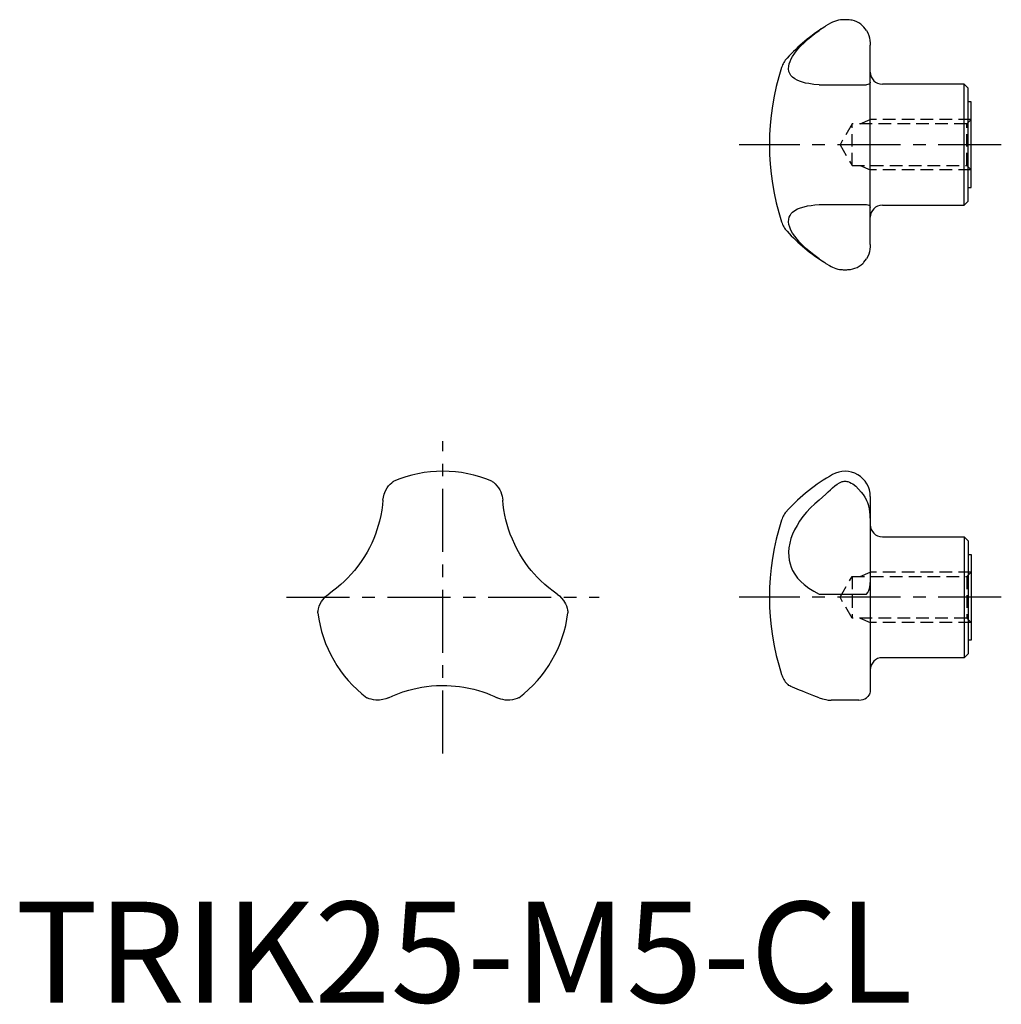
# Model space of a CAD drawing. Extents: x 0.4 to 97.8, y -0.2 to 97.5.
import ezdxf

# ---------------------------------------------------------------- set-up
doc = ezdxf.new("R2010")
doc.units = 0
doc.header["$LTSCALE"] = 5
doc.linetypes.add('CENTER', pattern=[2, 1.25, -0.25, 0.25, -0.25])
doc.linetypes.add('HIDDEN', pattern=[0.375, 0.25, -0.125])
doc.layers.get('0').update_dxf_attribs({"linetype": 'CONTINUOUS'})
doc.layers.add('1', color=1, linetype='CENTER')
doc.layers.add('2', color=2, linetype='HIDDEN')
doc.styles.add('STANDARD1', font='txt')

msp = doc.modelspace()

# ---------------------------------------------------------------- linework, layer by layer
for p, q in [((84.807, 75.225), (84.807, 95.008)), ((79.723, 91.058), (84.423, 91.058)), ((94.107, 91.117), (86.007, 91.117)), ((94.507, 90.717), (94.107, 91.117)), ((94.107, 79.117), (94.107, 91.117)), ((94.507, 79.517), (94.507, 90.717)), ((94.807, 89.367), (94.507, 89.367)), ((94.807, 80.867), (94.807, 89.367)), ((94.507, 80.867), (94.807, 80.867)), ((79.723, 79.175), (84.423, 79.175)), ((94.107, 79.117), (94.507, 79.517)), ((86.007, 79.117), (94.107, 79.117)), ((84.807, 50.213), (84.807, 30.912)), ((86.007, 46.213), (94.107, 46.213)), ((94.107, 46.213), (94.507, 45.813)), ((94.107, 46.213), (94.107, 34.213)), ((94.507, 45.813), (94.507, 34.613)), ((94.507, 44.463), (94.807, 44.463)), ((94.807, 44.463), (94.807, 35.963)), ((79.723, 40.534), (84.423, 40.534)), ((94.807, 35.963), (94.507, 35.963)), ((94.107, 34.213), (86.007, 34.213)), ((94.507, 34.613), (94.107, 34.213)), ((83.684, 30), (80.919, 30))]:
    msp.add_line(p, q)
for points in [[(80.29, 96.821), (80.175, 96.748), (79.951, 96.599), (79.723, 96.443)], [(81.074, 97.274), (80.864, 97.163), (80.644, 97.037), (80.413, 96.898), (80.29, 96.821)], [(84.134, 96.823), (84.018, 96.939), (83.861, 97.071), (83.667, 97.204), (83.463, 97.312), (83.244, 97.398), (83.012, 97.461), (82.871, 97.486), (82.722, 97.504), (82.604, 97.513), (82.475, 97.518), (82.389, 97.52), (82.297, 97.521), (82.208, 97.52), (82.12, 97.518), (81.982, 97.511), (81.851, 97.5), (81.642, 97.469), (81.447, 97.422), (81.256, 97.357), (81.074, 97.274)], [(84.423, 96.443), (84.3, 96.625), (84.166, 96.789), (84.134, 96.823)], [(79.723, 91.058), (79.194, 91.104), (78.696, 91.174), (78.378, 91.237), (78.078, 91.314), (77.801, 91.406), (77.541, 91.518), (77.311, 91.649), (77.108, 91.803), (76.942, 91.98), (76.82, 92.175), (76.74, 92.39), (76.704, 92.635), (76.717, 92.9), (76.765, 93.13), (76.845, 93.369), (76.959, 93.622), (77.103, 93.88), (77.326, 94.215), (77.59, 94.552), (77.898, 94.897), (78.238, 95.239), (78.577, 95.549), (78.937, 95.852), (79.322, 96.152), (79.723, 96.443)], [(84.423, 96.443), (84.551, 96.208), (84.65, 95.968), (84.725, 95.718), (84.774, 95.469), (84.799, 95.237), (84.807, 95.008)], [(84.807, 91.336), (84.798, 91.268), (84.77, 91.207), (84.722, 91.159), (84.651, 91.118), (84.552, 91.084), (84.423, 91.058)], [(79.723, 73.79), (79.194, 74.178), (78.696, 74.581), (78.378, 74.864), (78.078, 75.151), (77.801, 75.441), (77.541, 75.74), (77.311, 76.04), (77.108, 76.344), (76.942, 76.645), (76.82, 76.931), (76.74, 77.207), (76.704, 77.479), (76.717, 77.733), (76.765, 77.927), (76.845, 78.106), (76.959, 78.274), (77.103, 78.425), (77.326, 78.595), (77.59, 78.739), (77.898, 78.862), (78.238, 78.963), (78.577, 79.038), (78.937, 79.097), (79.322, 79.143), (79.723, 79.175)], [(84.423, 79.175), (84.55, 79.15), (84.65, 79.116), (84.725, 79.073), (84.774, 79.02), (84.799, 78.963), (84.807, 78.897)], [(84.807, 75.225), (84.798, 74.985), (84.77, 74.738), (84.722, 74.503), (84.651, 74.268), (84.551, 74.026), (84.423, 73.79)], [(79.723, 73.79), (80.069, 73.555), (80.287, 73.414)], [(80.287, 73.414), (80.411, 73.336), (80.75, 73.135), (80.914, 73.043), (81.074, 72.959)], [(81.074, 72.959), (81.398, 72.826), (81.573, 72.779), (81.757, 72.745), (81.88, 72.731), (82.012, 72.721), (82.108, 72.716), (82.212, 72.714), (82.387, 72.713), (82.491, 72.716), (82.593, 72.72), (82.719, 72.729), (82.838, 72.743), (83.066, 72.785), (83.292, 72.852), (83.507, 72.942), (83.718, 73.061), (83.918, 73.207), (84.054, 73.329), (84.135, 73.411)], [(84.135, 73.411), (84.184, 73.465), (84.308, 73.62), (84.423, 73.79)], [(36.463, 49.862), (36.504, 50.157), (36.583, 50.455), (36.706, 50.759), (36.882, 51.064)], [(36.882, 51.064), (37.027, 51.257), (37.182, 51.429), (37.339, 51.574), (37.411, 51.633), (37.475, 51.682), (37.511, 51.708), (37.535, 51.724), (37.542, 51.729)], [(47.266, 51.729), (47.266, 51.729), (47.294, 51.71), (47.346, 51.671), (47.413, 51.62), (47.586, 51.468), (47.762, 51.28), (47.926, 51.064)], [(47.926, 51.064), (48.047, 50.865), (48.146, 50.663), (48.225, 50.456), (48.284, 50.249), (48.322, 50.056), (48.345, 49.862)], [(79.723, 49.862), (80.071, 50.158), (80.411, 50.455), (80.64, 50.66), (80.862, 50.863), (81.074, 51.064)], [(81.074, 51.064), (81.288, 51.257), (81.515, 51.429), (81.757, 51.574), (81.88, 51.633), (82.012, 51.682), (82.109, 51.708), (82.212, 51.724), (82.387, 51.726), (82.492, 51.71), (82.593, 51.685), (82.762, 51.621), (82.919, 51.542), (83.066, 51.45), (83.37, 51.22), (83.653, 50.951), (83.918, 50.646), (84.1, 50.401), (84.27, 50.138), (84.423, 49.862)], [(36.463, 49.862), (36.416, 49.382), (36.345, 48.868), (36.246, 48.325), (36.115, 47.755), (36.001, 47.34), (35.868, 46.913), (35.715, 46.476), (35.54, 46.034), (35.342, 45.583), (35.12, 45.13), (34.879, 44.682), (34.621, 44.246), (34.308, 43.767), (33.979, 43.31), (33.64, 42.88), (33.302, 42.487), (32.96, 42.122), (32.618, 41.784), (32.282, 41.475), (31.868, 41.124), (31.465, 40.812), (31.077, 40.534)], [(53.73, 40.534), (53.338, 40.815), (52.929, 41.134), (52.508, 41.491), (52.08, 41.889), (51.777, 42.195), (51.473, 42.524), (51.172, 42.875), (50.876, 43.247), (50.585, 43.645), (50.304, 44.063), (50.036, 44.496), (49.787, 44.938), (49.529, 45.448), (49.298, 45.961), (49.095, 46.47), (48.924, 46.959), (48.778, 47.438), (48.657, 47.903), (48.557, 48.349), (48.461, 48.883), (48.391, 49.388), (48.345, 49.862)], [(79.723, 49.862), (79.293, 49.48), (78.882, 49.077), (78.493, 48.654), (78.132, 48.213), (77.801, 47.755), (77.539, 47.34), (77.306, 46.913), (77.105, 46.476), (76.942, 46.034), (76.819, 45.583), (76.739, 45.13), (76.704, 44.682), (76.717, 44.246), (76.766, 43.885), (76.848, 43.535), (76.961, 43.2), (77.103, 42.88), (77.329, 42.487), (77.598, 42.122), (77.903, 41.784), (78.238, 41.475), (78.698, 41.124), (79.195, 40.812), (79.723, 40.534)], [(84.807, 48.044), (84.798, 48.362), (84.77, 48.682), (84.722, 48.981), (84.651, 49.276), (84.551, 49.574), (84.423, 49.862)], [(84.423, 40.534), (84.551, 40.7), (84.65, 40.877), (84.725, 41.072), (84.774, 41.277), (84.799, 41.477), (84.807, 41.684)], [(30.246, 39.571), (30.358, 39.775), (30.483, 39.961), (30.623, 40.133), (30.773, 40.288), (30.921, 40.418), (31.077, 40.534)], [(53.73, 40.534), (53.966, 40.351), (54.184, 40.134), (54.386, 39.875), (54.561, 39.571)], [(30, 38.666), (30, 38.666), (30.003, 38.7), (30.01, 38.765), (30.021, 38.849), (30.067, 39.074), (30.141, 39.32), (30.246, 39.571)], [(54.561, 39.571), (54.657, 39.348), (54.728, 39.128), (54.775, 38.919), (54.79, 38.827), (54.8, 38.748), (54.804, 38.704), (54.807, 38.675), (54.808, 38.666)], [(37.019, 30.244), (37.453, 30.441), (37.926, 30.634), (38.45, 30.822), (39.017, 30.996), (39.428, 31.104), (39.859, 31.202), (40.318, 31.288), (40.795, 31.36), (41.276, 31.412), (41.767, 31.447), (42.285, 31.463), (42.803, 31.457), (43.227, 31.436), (43.645, 31.402), (44.066, 31.352), (44.476, 31.291), (44.98, 31.195), (45.461, 31.084), (45.93, 30.956), (46.372, 30.817), (46.757, 30.681), (47.12, 30.54), (47.465, 30.393), (47.789, 30.244)], [(79.723, 30.244), (79.194, 30.441), (78.696, 30.634), (78.378, 30.76), (78.078, 30.882), (77.801, 30.996), (77.541, 31.104), (77.311, 31.202), (77.108, 31.288), (76.942, 31.36), (76.82, 31.412), (76.74, 31.447), (76.704, 31.463), (76.702, 31.463)], [(84.807, 30.912), (84.798, 30.812), (84.77, 30.705), (84.722, 30.598), (84.651, 30.485), (84.551, 30.365), (84.423, 30.244)], [(35.768, 30.006), (35.528, 30.035), (35.302, 30.084), (35.097, 30.147), (35.011, 30.18), (34.936, 30.211), (34.896, 30.229), (34.87, 30.241), (34.862, 30.245)], [(37.019, 30.244), (36.742, 30.132), (36.445, 30.051), (36.119, 30.006), (35.768, 30.006)], [(49.039, 30.006), (48.806, 30.001), (48.583, 30.016), (48.364, 30.051), (48.155, 30.103), (47.968, 30.167), (47.789, 30.244)], [(49.946, 30.245), (49.946, 30.245), (49.915, 30.231), (49.855, 30.204), (49.777, 30.172), (49.559, 30.099), (49.309, 30.04), (49.039, 30.006)], [(79.723, 30.244), (80.071, 30.131), (80.411, 30.051), (80.64, 30.017), (80.862, 30.001), (80.919, 30)], [(83.684, 30), (83.918, 30.018), (84.1, 30.063), (84.27, 30.138), (84.423, 30.244)]]:
    msp.add_lwpolyline(points)
for centre, radius, start, end in [((90.324, 80.982), 18.75, 122.35358, 137.25956), ((78.389, 92.01), 2.5, 137.25955, 162.15866), ((99.807, 85.117), 25, 162.15866, 197.84134), ((86.007, 92.317), 1.2, 180, 270), ((86.007, 77.917), 1.2, 90, 180), ((78.389, 78.223), 2.5, 197.84134, 222.74045), ((90.324, 89.252), 18.75, 222.74044, 237.63637), ((42.404, 40.213), 12.5, 67.11121, 112.88879), ((90.324, 36.079), 18.75, 119.55979, 137.25955), ((82.307, 50.213), 2.5, 0, 119.55979), ((99.807, 40.213), 25, 162.15866, 197.84134), ((78.389, 47.107), 2.5, 137.25955, 162.15866), ((86.007, 47.413), 1.2, 180, 270), ((42.404, 40.213), 12.5, 187.11121, 232.88879), ((42.404, 40.213), 12.5, 307.11121, 352.88879), ((86.007, 33.013), 1.2, 90, 180), ((78.389, 33.32), 2.5, 197.84134, 222.74045), ((90.324, 44.348), 18.75, 222.74045, 223.40854)]:
    msp.add_arc(centre, radius, start, end)
at = {"layer": '1'}
for p, q in [((97.807, 85.117), (71.807, 85.117)), ((42.404, 24.713), (42.404, 55.713)), ((26.904, 40.213), (57.904, 40.213)), ((97.807, 40.213), (71.807, 40.213))]:
    msp.add_line(p, q, dxfattribs=at)
at = {"layer": '2'}
for p, q in [((83, 87.184), (81.807, 85.117)), ((83, 83.05), (83, 87.184)), ((94.374, 87.184), (83, 87.184)), ((83.807, 87.184), (84.807, 87.617)), ((84.807, 82.617), (84.807, 87.617)), ((94.807, 87.617), (84.807, 87.617)), ((94.807, 87.617), (94.374, 87.184)), ((94.374, 83.05), (94.374, 87.184)), ((81.807, 85.117), (83, 83.05)), ((83, 83.05), (94.374, 83.05)), ((83.807, 83.05), (84.807, 82.617)), ((94.374, 83.05), (94.807, 82.617)), ((94.807, 82.617), (84.807, 82.617)), ((81.807, 40.213), (83, 42.28)), ((83, 42.28), (94.374, 42.28)), ((83, 42.28), (83, 38.146)), ((83.807, 42.28), (84.807, 42.713)), ((94.807, 42.713), (84.807, 42.713)), ((84.807, 42.713), (84.807, 37.713)), ((94.374, 42.28), (94.807, 42.713)), ((94.374, 42.28), (94.374, 38.146)), ((83, 38.146), (81.807, 40.213)), ((94.374, 38.146), (83, 38.146)), ((83.807, 38.146), (84.807, 37.713)), ((94.807, 37.713), (94.374, 38.146)), ((94.807, 37.713), (84.807, 37.713))]:
    msp.add_line(p, q, dxfattribs=at)

# ---------------------------------------------------------------- texts
at = {"color": 3, "style": 'STANDARD1'}
msp.add_text('TRIK25-M5-CL', height=10, dxfattribs=at).set_placement((0, 0))

doc.saveas('drawing.dxf')
